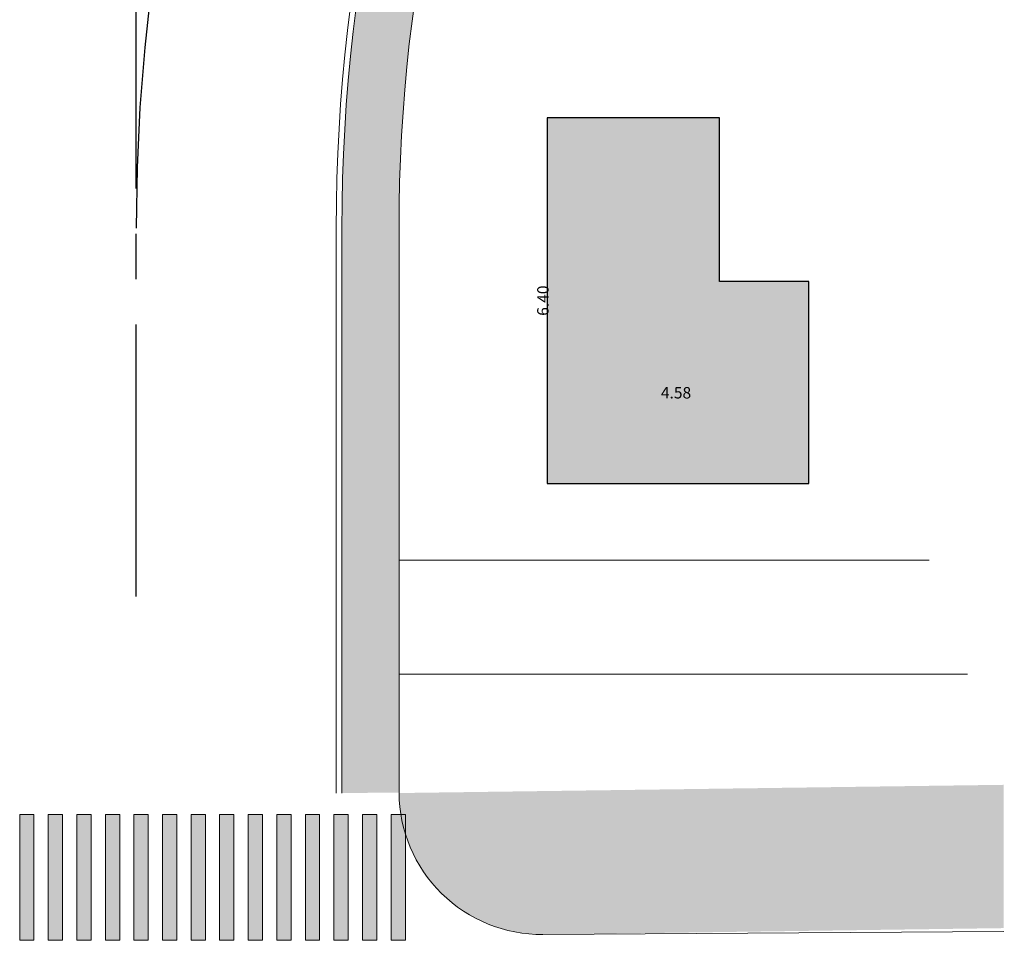
# Model space of a CAD drawing. Units: metres. Extents: x -382 to 2414, y -914 to 1646.
# Drawn here: x 224 to 241, y 195 to 211 of the extents above; entities that cross this region are included whole.
import ezdxf

# ---------------------------------------------------------------- set-up
doc = ezdxf.new("R2010")
doc.units = ezdxf.units.M
doc.linetypes.add('CENTER2', pattern=[28.575, 19.05, -3.175, 3.175, -3.175])
for name, color, linetype, lineweight in [('CALÇADA', 252, 'Continuous', 20), ('EIXO', 2, 'CENTER2', 25), ('PRÉDIOS', 7, 'Continuous', 25), ('RUA', 8, 'Continuous', 20), ('TXT', 7, 'Continuous', 13), ('ÁRVORE', 92, 'Continuous', 15)]:
    doc.layers.add(name, color=color, linetype=linetype, lineweight=lineweight)
doc.layers.add('H-CALÇADA', color=254, linetype='Continuous')
doc.layers.add('H-PRÉDIO', color=31, linetype='Continuous')
doc.styles.add('ROMANS', font='romans', dxfattribs={"height": 0.2})
doc.dimstyles.new('COTAS INTERNAS', dxfattribs={"dimtxt": 1, "dimasz": 0.18, "dimexe": 0.18, "dimexo": 0.0625, "dimgap": 0.1, "dimtad": 1, "dimzin": 0, "dimdsep": 46, "dimtxsty": 'ROMANS', "dimcen": 0.09, "dimse1": 1, "dimse2": 1, "dimsd1": 1, "dimsd2": 1, "dimadec": 0, "dimazin": 0, "dimtfac": 1, "dimtofl": 0, "dimtmove": 0, "dimatfit": 3, "dimfxl": 0, "dimtolj": 1, "dimtzin": 0, "dimarcsym": 0})

# ---------------------------------------------------------------- blocks, each defined once
blk = doc.blocks.new('*D111')
at = {"layer": 'Defpoints', "color": 0}
for p in [(232.829, 203.97), (232.829, 202.584), (237.405, 202.584)]:
    blk.add_point(p, dxfattribs=at)
at = {"layer": 'TXT', "color": 0, "insert": (235.082, 204.17), "char_height": 0.2, "attachment_point": 5, "style": 'ROMANS'}
blk.add_mtext('\\A1;4.58', dxfattribs=at)
blk = doc.blocks.new('faixa')
at = {"layer": 'CALÇADA'}
h = blk.add_hatch(color=256, dxfattribs=at)
h.dxf.hatch_style = 1
h.paths.add_polyline_path([(0.25, 2.2), (0, 2.2), (0, 0), (0.25, 0)])
blk.add_lwpolyline([(0, 0), (0.25, 0), (0.25, 2.2), (0, 2.2)], close=True, dxfattribs=at)

msp = doc.modelspace()

# ---------------------------------------------------------------- hatches: boundary and pattern name
at = {"layer": 'H-CALÇADA'}
h = msp.add_hatch(color=256, dxfattribs=at)
edge = h.paths.add_edge_path()
edge.add_line((240.819, 229.407), (240.819, 230.686))
edge.add_arc((259.134, 207.052), 29.9, 127.774, 180)
edge.add_line((229.234, 207.052), (229.234, 197.166))
edge.add_line((229.234, 197.166), (230.234, 197.172))
edge.add_line((230.234, 197.172), (230.234, 207.052))
edge.add_arc((259.134, 207.052), 28.9, 129.3269, 180, ccw=False)
h = msp.add_hatch(color=256, dxfattribs=at)
edge = h.paths.add_edge_path()
edge.add_line((240.819, 194.801), (240.819, 197.309))
edge.add_line((240.819, 197.309), (230.234, 197.165))
edge.add_arc((232.734, 197.189), 2.5, 180.5556, 270.3832)
edge.add_line((232.751, 194.689), (240.819, 194.801))
at = {"layer": 'H-PRÉDIO'}
msp.add_hatch(color=256, dxfattribs=at).paths.add_polyline_path([(232.829, 202.584), (237.405, 202.584), (237.405, 206.12), (235.845, 206.12), (235.845, 208.98), (232.829, 208.98)])

# ---------------------------------------------------------------- linework, layer by layer
at = {"layer": 'CALÇADA'}
for p, q in [((229.234, 197.165), (229.234, 207.052)), ((230.234, 197.165), (230.234, 207.052)), ((232.751, 194.689), (240.819, 194.743))]:
    msp.add_line(p, q, dxfattribs=at)
for centre, radius, start, end in [((259.134, 207.052), 29.9, 127.774, 180), ((259.134, 207.052), 28.9, 129.3269, 180), ((232.734, 197.189), 2.5, 180.3842, 270.3842)]:
    msp.add_arc(centre, radius, start, end, dxfattribs=at)
at = {"layer": 'EIXO', "ltscale": 0.25}
msp.add_line((225.634, 200.604), (225.634, 260.132), dxfattribs=at)
msp.add_arc((259.134, 207.052), 33.5, 123.1425, 180, dxfattribs=at)
at = {"layer": 'PRÉDIOS'}
msp.add_lwpolyline([(232.829, 208.98), (232.829, 202.584), (237.405, 202.584), (237.405, 206.12), (235.845, 206.12), (235.845, 208.98)], close=True, dxfattribs=at)
at = {"layer": 'RUA'}
for p, q in [((229.134, 197.165), (229.134, 207.052)), ((230.234, 201.243), (239.513, 201.243)), ((230.234, 199.243), (240.185, 199.243))]:
    msp.add_line(p, q, dxfattribs=at)
msp.add_arc((259.134, 207.052), 30, 127.6262, 180, dxfattribs=at)
at = {"layer": 'ÁRVORE'}
msp.add_line((230.234, 197.172), (230.234, 197.172), dxfattribs=at)

# ---------------------------------------------------------------- block references
at = {"layer": 'CALÇADA'}
for p in [(223.595, 194.588), (224.095, 194.588), (224.595, 194.588), (225.095, 194.588), (225.595, 194.588), (226.095, 194.588), (226.595, 194.588), (227.095, 194.588), (227.595, 194.588), (228.095, 194.588), (228.595, 194.588), (229.095, 194.588), (229.595, 194.588), (230.095, 194.588)]:
    msp.add_blockref('faixa', p, dxfattribs=at)

# ---------------------------------------------------------------- texts
at = {"layer": 'TXT', "insert": (232.752, 205.782), "char_height": 0.2, "attachment_point": 5, "rotation": 90, "style": 'ROMANS'}
msp.add_mtext('\\A1;6.40', dxfattribs=at)

# ---------------------------------------------------------------- dimensions: what is measured, and where the dimension line sits
at = {"layer": 'TXT'}
dim = msp.add_linear_dim(base=(232.829, 203.97), p1=(237.405, 202.584), p2=(232.829, 202.584), angle=180, dimstyle='COTAS INTERNAS', dxfattribs=at)
dim.commit()
dim.dimension.update_dxf_attribs({"geometry": '*D111', "text_midpoint": (235.082, 203.97), "dimtype": 161})

doc.saveas('drawing.dxf')
